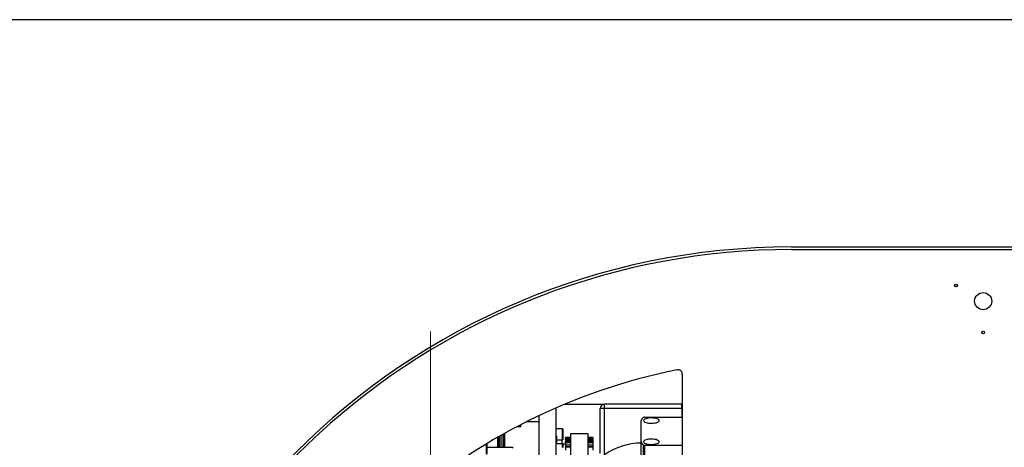
# Model space of a CAD drawing. Units: millimetres. Extents: x 20 to 410, y 10 to 287.
# Drawn here: x 45 to 90, y 267 to 287 of the extents above; entities that cross this region are included whole.
import ezdxf

# ---------------------------------------------------------------- set-up
doc = ezdxf.new("R2010")
doc.units = ezdxf.units.MM
doc.linetypes.add('CENTERX2', pattern=[20.32, 12.7, -2.54, 2.54, -2.54])

msp = doc.modelspace()

# ---------------------------------------------------------------- linework, layer by layer
at = {"color": 7, "linetype": 'Continuous', "lineweight": 25}
for p, q in [((410, 286.904111), (20, 286.904111)), ((80.52897, 276.330157), (95.84897, 276.330157)), ((80.52897, 276.210157), (95.84897, 276.210157)), ((88.227654, 274.490157), (88.141491, 274.490157)), ((75.44897, 270.412765), (75.44897, 251.698483)), ((69.961018, 269.010157), (71.82897, 269.010157)), ((71.82897, 268.810157), (71.82897, 269.010157)), ((75.42897, 269.010157), (71.82897, 269.010157)), ((75.42897, 268.810157), (75.42897, 269.010157)), ((75.44897, 269.009154), (75.42897, 269.010157)), ((75.42897, 269.010157), (75.44897, 269.010157)), ((69.56897, 268.842671), (69.56897, 264.378875)), ((71.82897, 268.810157), (71.62897, 268.810157)), ((71.62897, 266.725582), (71.62897, 268.810157)), ((71.82897, 266.655908), (71.82897, 268.810157)), ((75.42897, 268.810157), (71.82897, 268.810157)), ((67.92897, 267.96612), (67.92897, 268.061207)), ((68.76897, 268.190157), (68.18116, 268.190157)), ((68.76897, 268.478134), (68.76897, 264.378875)), ((73.53897, 267.267555), (73.53897, 268.252573)), ((73.694447, 268.413322), (75.44897, 268.413322)), ((67.05497, 267.588307), (67.05497, 267.010157)), ((67.12897, 267.629947), (67.12897, 267.010157)), ((67.16897, 267.65233), (67.16897, 267.010157)), ((67.92897, 267.96612), (67.747027, 267.96612)), ((69.87697, 267.872925), (69.56897, 267.872925)), ((69.88897, 267.860925), (69.88897, 267.364925)), ((71.04897, 267.637957), (70.24897, 267.637957)), ((70.24897, 267.637957), (70.24897, 264.262357)), ((71.04897, 267.637957), (71.04897, 264.262357)), ((66.32897, 267.163466), (66.32897, 266.690157)), ((66.34897, 267.175574), (66.34897, 266.690157)), ((66.84897, 267.470789), (66.84897, 267.010157)), ((66.88897, 267.493793), (66.88897, 267.010157)), ((66.96297, 267.536115), (66.96297, 267.010157)), ((69.58897, 267.550157), (69.56897, 267.550157)), ((69.87697, 267.170157), (69.56897, 267.170157)), ((69.58897, 267.550157), (69.58897, 267.170157)), ((69.58897, 267.352925), (69.87697, 267.352925)), ((69.84897, 267.352925), (69.84897, 267.170157)), ((69.88897, 267.158157), (69.88897, 266.997031)), ((70.00897, 267.150157), (69.88897, 267.150157)), ((70.24897, 267.465871), (70.00897, 267.465871)), ((70.00897, 267.46582), (70.00897, 267.465871)), ((70.00897, 267.46582), (70.00897, 267.457914)), ((70.00897, 267.438721), (70.00897, 267.457914)), ((70.00897, 267.438721), (70.00897, 267.427759)), ((70.00897, 267.427759), (70.00897, 267.408149)), ((70.24897, 267.408149), (70.00897, 267.408149)), ((70.00897, 267.407484), (70.00897, 267.408149)), ((70.00897, 267.407484), (70.00897, 267.384111)), ((70.00897, 267.362514), (70.00897, 267.384111)), ((70.00897, 267.362514), (70.00897, 267.352277)), ((70.00897, 267.352277), (70.00897, 267.287405)), ((70.24897, 267.287405), (70.00897, 267.287405)), ((70.00897, 267.285456), (70.00897, 267.287405)), ((70.00897, 267.285456), (70.00897, 267.247638)), ((70.00897, 267.224581), (70.00897, 267.247638)), ((70.00897, 267.224581), (70.00897, 267.215514)), ((70.00897, 267.215514), (70.00897, 267.108917)), ((71.28897, 267.465871), (71.04897, 267.465871)), ((71.28897, 267.408149), (71.04897, 267.408149)), ((71.28897, 267.287405), (71.04897, 267.287405)), ((71.28897, 267.465871), (71.28897, 267.46582)), ((71.28897, 267.46582), (71.28897, 267.457914)), ((71.28897, 267.457914), (71.28897, 267.438721)), ((71.28897, 267.438721), (71.28897, 267.427759)), ((71.28897, 267.427759), (71.28897, 267.408149)), ((71.28897, 267.408149), (71.28897, 267.407484)), ((71.28897, 267.407484), (71.28897, 267.384111)), ((71.28897, 267.384111), (71.28897, 267.362514)), ((71.28897, 267.362514), (71.28897, 267.352277)), ((71.28897, 267.352277), (71.28897, 267.287405)), ((71.28897, 267.287405), (71.28897, 267.285456)), ((71.28897, 267.285456), (71.28897, 267.247638)), ((71.28897, 267.247638), (71.28897, 267.224581)), ((71.28897, 267.224581), (71.28897, 267.215514)), ((71.28897, 267.215514), (71.28897, 267.108917)), ((73.53897, 266.515801), (73.53897, 267.267555)), ((73.648453, 266.364539), (73.648453, 267.116293)), ((66.34897, 267.010157), (67.56897, 267.010157)), ((67.56897, 266.970157), (67.56897, 267.010157)), ((70.24897, 267.108917), (70.00897, 267.108917)), ((70.00897, 267.10507), (70.00897, 267.108917)), ((70.00897, 267.10507), (70.00897, 267.054459)), ((70.00897, 267.030948), (70.00897, 267.054459)), ((70.00897, 267.030948), (70.00897, 267.02345)), ((70.00897, 267.02345), (70.00897, 266.880484)), ((71.28897, 267.108917), (71.04897, 267.108917)), ((71.28897, 267.108917), (71.28897, 267.10507)), ((71.28897, 267.10507), (71.28897, 267.054459)), ((71.28897, 267.054459), (71.28897, 267.030948)), ((71.28897, 267.030948), (71.28897, 267.02345)), ((71.28897, 267.02345), (71.28897, 266.880484)), ((73.694447, 267.106805), (75.44897, 267.106805)), ((73.694447, 267.106805), (73.694447, 266.355051))]:
    msp.add_line(p, q, dxfattribs=at)
at = {"color": 7, "linetype": 'CENTERX2', "lineweight": 18}
msp.add_line((63.72897, 203.959382), (63.72897, 272.399152), dxfattribs=at)
at = {"color": 8, "linetype": 'Continuous', "lineweight": 25}
for p, q in [((75.44897, 268.810157), (75.42897, 268.810157)), ((75.42897, 268.810157), (75.42897, 268.413322)), ((69.87697, 267.352925), (69.87697, 267.872925)), ((69.87697, 267.001235), (69.87697, 267.170157)), ((70.24897, 267.46582), (70.00897, 267.46582)), ((70.00897, 267.457914), (70.24897, 267.457914)), ((70.24897, 267.438721), (70.00897, 267.438721)), ((70.24897, 267.427759), (70.00897, 267.427759)), ((70.24897, 267.407484), (70.00897, 267.407484)), ((70.00897, 267.384111), (70.24897, 267.384111)), ((70.24897, 267.362514), (70.00897, 267.362514)), ((70.24897, 267.352277), (70.00897, 267.352277)), ((70.24897, 267.285456), (70.00897, 267.285456)), ((70.00897, 267.247638), (70.24897, 267.247638)), ((70.24897, 267.224581), (70.00897, 267.224581)), ((70.24897, 267.215514), (70.00897, 267.215514)), ((71.28897, 267.46582), (71.04897, 267.46582)), ((71.04897, 267.457914), (71.28897, 267.457914)), ((71.28897, 267.438721), (71.04897, 267.438721)), ((71.28897, 267.427759), (71.04897, 267.427759)), ((71.28897, 267.407484), (71.04897, 267.407484)), ((71.04897, 267.384111), (71.28897, 267.384111)), ((71.28897, 267.362514), (71.04897, 267.362514)), ((71.28897, 267.352277), (71.04897, 267.352277)), ((71.28897, 267.285456), (71.04897, 267.285456)), ((71.04897, 267.247638), (71.28897, 267.247638)), ((71.28897, 267.224581), (71.04897, 267.224581)), ((71.28897, 267.215514), (71.04897, 267.215514)), ((70.24897, 267.10507), (70.00897, 267.10507)), ((70.00897, 267.054459), (70.24897, 267.054459)), ((70.24897, 267.030948), (70.00897, 267.030948)), ((70.24897, 267.02345), (70.00897, 267.02345)), ((71.28897, 267.10507), (71.04897, 267.10507)), ((71.04897, 267.054459), (71.28897, 267.054459)), ((71.28897, 267.030948), (71.04897, 267.030948)), ((71.28897, 267.02345), (71.04897, 267.02345))]:
    msp.add_line(p, q, dxfattribs=at)
at = {"color": 7, "linetype": 'Continuous', "lineweight": 25, "flags": 128}
for points in [[(73.64897, 268.252573), (73.656339, 268.227788), (73.678145, 268.204017), (73.713495, 268.182234), (73.760942, 268.163331), (73.818543, 268.148082), (73.88394, 268.13711), (73.954456, 268.130865), (74.027203, 268.129604), (74.099205, 268.133376), (74.167512, 268.142029), (74.229328, 268.155207), (74.282123, 268.172371), (74.323735, 268.192819), (74.35246, 268.215713), (74.367123, 268.240116), (74.367123, 268.265029), (74.35246, 268.289433), (74.323735, 268.312327), (74.282123, 268.332775), (74.229328, 268.349939), (74.167512, 268.363117), (74.099205, 268.37177), (74.027203, 268.375542), (73.954456, 268.37428), (73.88394, 268.368036), (73.818543, 268.357064), (73.760942, 268.341815), (73.713495, 268.322912), (73.678145, 268.301129), (73.656339, 268.277358), (73.64897, 268.252573)], [(73.64897, 267.267555), (73.656339, 267.242769), (73.678145, 267.218999), (73.713495, 267.197216), (73.760942, 267.178313), (73.818543, 267.163064), (73.88394, 267.152092), (73.954456, 267.145847), (74.027203, 267.144586), (74.099205, 267.148358), (74.167512, 267.157011), (74.229328, 267.170189), (74.282123, 267.187353), (74.323735, 267.207801), (74.35246, 267.230695), (74.367123, 267.255098), (74.367123, 267.280011), (74.35246, 267.304415), (74.323735, 267.327309), (74.282123, 267.347757), (74.229328, 267.364921), (74.167512, 267.378099), (74.099205, 267.386752), (74.027203, 267.390524), (73.954456, 267.389262), (73.88394, 267.383018), (73.818543, 267.372046), (73.760942, 267.356797), (73.713495, 267.337894), (73.678145, 267.316111), (73.656339, 267.29234), (73.64897, 267.267555)]]:
    msp.add_lwpolyline(points, dxfattribs=at)
at = {"color": 7, "linetype": 'Continuous', "lineweight": 25}
for centre, radius in [((88.184573, 274.540157), 0.066), ((89.44897, 273.810157), 0.4), ((89.44897, 272.350157), 0.066)]:
    msp.add_circle(centre, radius, dxfattribs=at)
for centre, radius, start, end in [((80.52897, 243.730157), 32.6, 90, 180), ((80.52897, 243.730157), 32.48, 90, 172.6291383), ((80.52897, 243.730157), 27.4, 101.1931836, 131.9234768), ((75.24897, 270.412765), 0.2, 360, 101.1931836), ((71.82897, 268.810157), 0.2, 90, 180), ((73.734981, 268.225953), 0.19781, 115.9400168, 172.2660506), ((73.68969, 268.320155), 0.093289, 87.0772127, 116.2343312), ((69.87697, 267.860925), 0.012, 0, 90), ((69.87697, 267.364925), 0.012, 270, 360), ((69.87697, 267.158157), 0.012, 0, 90), ((73.734981, 267.294175), 0.19781, 187.7339494, 244.0599832), ((73.68969, 267.199973), 0.093289, 243.7656688, 272.9227873)]:
    msp.add_arc(centre, radius, start, end, dxfattribs=at)
at = {"color": 8, "linetype": 'Continuous', "lineweight": 25}
msp.add_arc((73.62897, 264.010157), 3.2, 91.6116563, 124.2288578, dxfattribs=at)

doc.saveas('drawing.dxf')
